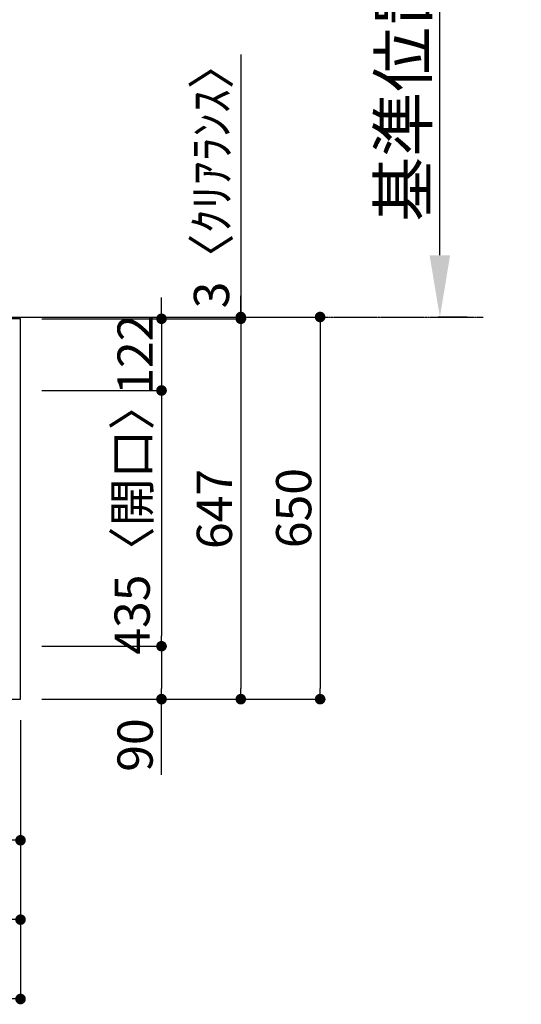
# Model space of a CAD drawing. Units: millimetres. Extents: x -109 to 26472, y -120 to 8859.
# Drawn here: x 4521 to 5375, y 5843 to 7517 of the extents above; entities that cross this region are included whole.
import ezdxf

# ---------------------------------------------------------------- set-up
doc = ezdxf.new("R2010")
doc.units = ezdxf.units.MM
doc.linetypes.add('CENTER', pattern=[2, 1.25, -0.25, 0.25, -0.25])
doc.layers.get('DEFPOINTS').update_dxf_attribs({"color": 146})
for name, color, linetype in [('111-壁仕上', 3, 'Continuous'), ('126-甲板', 2, 'Continuous'), ('166-寸法B', 11, 'Continuous')]:
    doc.layers.add(name, color=color, linetype=linetype)
doc.styles.add('KH001', font='txt')
doc.dimstyles.new('KH1xx030', dxfattribs={"dimscale": 30, "dimtxt": 2, "dimasz": 0.6, "dimexe": 0.3, "dimexo": 1.2, "dimgap": 0.5, "dimtad": 3, "dimdec": 1, "dimdsep": 46, "dimlunit": 6, "dimtxsty": 'KH001', "dimblk": 'DOT', "dimcen": 1, "dimdle": 1, "dimclrd": 256, "dimclre": 256, "dimclrt": 256, "dimadec": 0, "dimazin": 0, "dimtfac": 1, "dimtdec": 1, "dimtix": 1, "dimtmove": 2, "dimatfit": 3, "dimldrblk": 'CLOSEDBLANK', "dimfxl": 1, "dimtolj": 1, "dimtzin": 0, "dimlwd": -1, "dimlwe": -1, "dimarcsym": 0})

# ---------------------------------------------------------------- blocks, each defined once
blk = doc.blocks.new('_Dot')
at = {"color": 0, "linetype": 'ByBlock', "lineweight": -2}
blk.add_line((-0.5, 0), (-1, 0), dxfattribs=at)
at = {"color": 0, "linetype": 'ByBlock', "const_width": 0.5}
blk.add_lwpolyline([(-0.25, 0, 1), (0.25, 0, 1)], format="xyb", close=True, dxfattribs=at)
blk = doc.blocks.new('*D281')
at = {"layer": '166-寸法B', "transparency": 16777216}
for p, q in [((1784.8, 6325.6), (1784.8, 5977.6)), ((4522.8, 6325.6), (4522.8, 5977.6)), ((4504.8, 5986.6), (1802.8, 5986.6))]:
    blk.add_line(p, q, dxfattribs=at)
at = {"layer": 'DEFPOINTS', "color": 0, "transparency": 16777216}
for p in [(1784.8, 6361.6), (4522.8, 6361.6), (1784.8, 5986.6)]:
    blk.add_point(p, dxfattribs=at)
at = {"layer": '166-寸法B', "transparency": 16777216, "xscale": 18, "yscale": 18, "zscale": 18, "rotation": 180}
blk.add_blockref('_Dot', (1784.8, 5986.6), dxfattribs=at)
at = {"layer": '166-寸法B', "transparency": 16777216, "xscale": 18, "yscale": 18, "zscale": 18}
blk.add_blockref('_Dot', (4522.8, 5986.6), dxfattribs=at)
at = {"layer": '166-寸法B', "transparency": 16777216, "insert": (3153.8, 6036.9), "char_height": 60, "attachment_point": 5, "style": 'KH001'}
blk.add_mtext('\\A1;2,738〈ﾜｰｸﾄｯﾌﾟ寸法〉', dxfattribs=at)
blk = doc.blocks.new('_ClosedBlank')
at = {"color": 0, "linetype": 'ByBlock', "lineweight": -2}
for p, q in [((-1, 0.167), (0, 0)), ((-1, 0.167), (-1, -0.167)), ((0, 0), (-1, -0.167))]:
    blk.add_line(p, q, dxfattribs=at)
blk = doc.blocks.new('*D282')
at = {"layer": '166-寸法B', "transparency": 16777216}
for p, q in [((4547.8, 7011.6), (5041.8, 7011.6)), ((5032.8, 6993.6), (5032.8, 6379.6)), ((4558.8, 6361.6), (5041.8, 6361.6))]:
    blk.add_line(p, q, dxfattribs=at)
at = {"layer": 'DEFPOINTS', "color": 0, "transparency": 16777216}
for p in [(4511.8, 7011.6), (4522.8, 6361.6), (5032.8, 6361.6)]:
    blk.add_point(p, dxfattribs=at)
at = {"layer": '166-寸法B', "transparency": 16777216, "xscale": 18, "yscale": 18, "zscale": 18}
for p, rotation in [((5032.8, 7011.6), 90), ((5032.8, 6361.6), 270)]:
    blk.add_blockref('_Dot', p, dxfattribs=dict(at, rotation=rotation))
at = {"layer": '166-寸法B', "transparency": 16777216, "insert": (4987.8, 6686.6), "char_height": 60, "attachment_point": 5, "rotation": 90, "style": 'KH001'}
blk.add_mtext('\\A1;650', dxfattribs=at)
blk = doc.blocks.new('*D283')
at = {"layer": '166-寸法B', "transparency": 16777216}
for p, q in [((4762.8, 7026.6), (4762.8, 7044.6)), ((4558.8, 7008.6), (4771.8, 7008.6)), ((4762.8, 7008.6), (4762.8, 6886.6)), ((4558.8, 6886.6), (4771.8, 6886.6)), ((4762.8, 6868.6), (4762.8, 6850.6))]:
    blk.add_line(p, q, dxfattribs=at)
at = {"layer": 'DEFPOINTS', "color": 0, "transparency": 16777216}
for p in [(4522.8, 7008.6), (4522.8, 6886.6), (4762.8, 6886.6)]:
    blk.add_point(p, dxfattribs=at)
at = {"layer": '166-寸法B', "transparency": 16777216, "xscale": 18, "yscale": 18, "zscale": 18}
for p, rotation in [((4762.8, 7008.6), 270), ((4762.8, 6886.6), 90)]:
    blk.add_blockref('_Dot', p, dxfattribs=dict(at, rotation=rotation))
at = {"layer": '166-寸法B', "transparency": 16777216, "insert": (4717.8, 6947.6), "char_height": 60, "attachment_point": 5, "rotation": 90, "style": 'KH001'}
blk.add_mtext('\\A1;122', dxfattribs=at)
blk = doc.blocks.new('*D284')
at = {"layer": '166-寸法B', "transparency": 16777216}
for p, q in [((4558.8, 6886.6), (4771.8, 6886.6)), ((4762.8, 6868.6), (4762.8, 6469.6)), ((4558.8, 6451.6), (4771.8, 6451.6))]:
    blk.add_line(p, q, dxfattribs=at)
at = {"layer": 'DEFPOINTS', "color": 0, "transparency": 16777216}
for p in [(4522.8, 6886.6), (4522.8, 6451.6), (4762.8, 6451.6)]:
    blk.add_point(p, dxfattribs=at)
at = {"layer": '166-寸法B', "transparency": 16777216, "xscale": 18, "yscale": 18, "zscale": 18}
for p, rotation in [((4762.8, 6886.6), 90), ((4762.8, 6451.6), 270)]:
    blk.add_blockref('_Dot', p, dxfattribs=dict(at, rotation=rotation))
at = {"layer": '166-寸法B', "transparency": 16777216, "insert": (4712.8, 6669.1), "char_height": 60, "attachment_point": 5, "rotation": 90, "style": 'KH001'}
blk.add_mtext('\\A1;435〈開口〉', dxfattribs=at)
blk = doc.blocks.new('*D285')
at = {"layer": '166-寸法B', "transparency": 16777216}
for p, q in [((4558.8, 6451.6), (4771.8, 6451.6)), ((4762.8, 6433.6), (4762.8, 6379.6)), ((4558.8, 6361.6), (4771.8, 6361.6)), ((4762.8, 6233.1), (4762.8, 6361.6))]:
    blk.add_line(p, q, dxfattribs=at)
at = {"layer": 'DEFPOINTS', "color": 0, "transparency": 16777216}
for p in [(4522.8, 6451.6), (4522.8, 6361.6), (4762.8, 6361.6)]:
    blk.add_point(p, dxfattribs=at)
at = {"layer": '166-寸法B', "transparency": 16777216, "xscale": 18, "yscale": 18, "zscale": 18}
for p, rotation in [((4762.8, 6451.6), 90), ((4762.8, 6361.6), 270)]:
    blk.add_blockref('_Dot', p, dxfattribs=dict(at, rotation=rotation))
at = {"layer": '166-寸法B', "transparency": 16777216, "insert": (4717.8, 6283.6), "char_height": 60, "attachment_point": 5, "rotation": 90, "style": 'KH001'}
blk.add_mtext('\\A1;90', dxfattribs=at)
blk = doc.blocks.new('*D293')
at = {"layer": '166-寸法B', "transparency": 16777216}
for p, q in [((5236.7, 7116.6), (5236.7, 7816.9)), ((5283, 7011.6), (5233.7, 7011.6))]:
    blk.add_line(p, q, dxfattribs=at)
blk.add_solid([(5219.2, 7116.6), (5254.2, 7116.6), (5236.7, 7011.6)], dxfattribs=at)
at = {"layer": 'DEFPOINTS', "color": 0, "transparency": 16777216}
for p in [(5236.7, 7807.9), (5375.4, 7807.9), (5313, 7011.6)]:
    blk.add_point(p, dxfattribs=at)
at = {"layer": '166-寸法B', "transparency": 16777216, "insert": (5174.2, 7462.2), "char_height": 81, "attachment_point": 5, "rotation": 90, "style": 'KH001'}
blk.add_mtext('\\A1;基準位置 Ａ', dxfattribs=at)
blk = doc.blocks.new('_None')
blk = doc.blocks.new('*D294')
at = {"layer": '166-寸法B', "transparency": 16777216}
for p, q in [((4310.8, 6325.6), (4310.8, 6112.6)), ((4522.8, 6325.6), (4522.8, 6112.6)), ((4328.8, 6121.6), (4504.8, 6121.6))]:
    blk.add_line(p, q, dxfattribs=at)
at = {"layer": 'DEFPOINTS', "color": 0, "transparency": 16777216}
for p in [(4310.8, 6361.6), (4522.8, 6361.6), (4522.8, 6121.6)]:
    blk.add_point(p, dxfattribs=at)
at = {"layer": '166-寸法B', "transparency": 16777216, "xscale": 18, "yscale": 18, "zscale": 18, "rotation": 180}
blk.add_blockref('_Dot', (4310.8, 6121.6), dxfattribs=at)
at = {"layer": '166-寸法B', "transparency": 16777216, "xscale": 18, "yscale": 18, "zscale": 18}
blk.add_blockref('_Dot', (4522.8, 6121.6), dxfattribs=at)
at = {"layer": '166-寸法B', "transparency": 16777216, "insert": (4416.8, 6166.6), "char_height": 60, "attachment_point": 5, "style": 'KH001'}
blk.add_mtext('\\A1;212', dxfattribs=at)
blk = doc.blocks.new('*D295')
at = {"layer": '166-寸法B', "transparency": 16777216}
for p, q in [((4558.8, 7008.6), (4906.8, 7008.6)), ((4897.8, 6990.6), (4897.8, 6379.6)), ((4558.8, 6361.6), (4906.8, 6361.6))]:
    blk.add_line(p, q, dxfattribs=at)
at = {"layer": 'DEFPOINTS', "color": 0, "transparency": 16777216}
for p in [(4522.8, 7008.6), (4522.8, 6361.6), (4897.8, 6361.6)]:
    blk.add_point(p, dxfattribs=at)
at = {"layer": '166-寸法B', "transparency": 16777216, "xscale": 18, "yscale": 18, "zscale": 18}
for p, rotation in [((4897.8, 7008.6), 90), ((4897.8, 6361.6), 270)]:
    blk.add_blockref('_Dot', p, dxfattribs=dict(at, rotation=rotation))
at = {"layer": '166-寸法B', "transparency": 16777216, "insert": (4852.8, 6685.1), "char_height": 60, "attachment_point": 5, "rotation": 90, "style": 'KH001'}
blk.add_mtext('\\A1;647', dxfattribs=at)
blk = doc.blocks.new('*D296')
at = {"layer": '166-寸法B', "transparency": 16777216}
for p, q in [((4897.8, 7458.2), (4897.8, 7011.6)), ((4897.8, 7029.6), (4897.8, 7047.6)), ((4558.8, 7011.6), (4906.8, 7011.6)), ((4558.8, 7008.6), (4906.8, 7008.6)), ((4897.8, 7008.6), (4897.8, 7011.6)), ((4897.8, 7008.6), (4897.8, 7011.6)), ((4897.8, 6990.6), (4897.8, 6972.6))]:
    blk.add_line(p, q, dxfattribs=at)
at = {"layer": 'DEFPOINTS', "color": 0, "transparency": 16777216}
for p in [(4522.8, 7011.6), (4522.8, 7008.6), (4897.8, 7011.6)]:
    blk.add_point(p, dxfattribs=at)
at = {"layer": '166-寸法B', "transparency": 16777216, "xscale": 18, "yscale": 18, "zscale": 18}
for p, rotation in [((4897.8, 7011.6), 270), ((4897.8, 7008.6), 90)]:
    blk.add_blockref('_Dot', p, dxfattribs=dict(at, rotation=rotation))
at = {"layer": '166-寸法B', "transparency": 16777216, "insert": (4847.8, 7253.7), "char_height": 60, "attachment_point": 5, "rotation": 90, "style": 'KH001'}
blk.add_mtext('\\A1;3〈ｸﾘｱﾗﾝｽ〉', dxfattribs=at)
blk = doc.blocks.new('*D298')
at = {"layer": '166-寸法B', "transparency": 16777216}
for p, q in [((1781.8, 6325.6), (1781.8, 5842.6)), ((4522.8, 6325.6), (4522.8, 5842.6)), ((4504.8, 5851.6), (1799.8, 5851.6))]:
    blk.add_line(p, q, dxfattribs=at)
at = {"layer": 'DEFPOINTS', "color": 0, "transparency": 16777216}
for p in [(1781.8, 6361.6), (4522.8, 6361.6), (1781.8, 5851.6)]:
    blk.add_point(p, dxfattribs=at)
at = {"layer": '166-寸法B', "transparency": 16777216, "xscale": 18, "yscale": 18, "zscale": 18, "rotation": 180}
blk.add_blockref('_Dot', (1781.8, 5851.6), dxfattribs=at)
at = {"layer": '166-寸法B', "transparency": 16777216, "xscale": 18, "yscale": 18, "zscale": 18}
blk.add_blockref('_Dot', (4522.8, 5851.6), dxfattribs=at)
at = {"layer": '166-寸法B', "transparency": 16777216, "insert": (3152.3, 5900.4), "char_height": 60, "attachment_point": 5, "style": 'KH001'}
blk.add_mtext('\\A1;2,741', dxfattribs=at)

msp = doc.modelspace()

# ---------------------------------------------------------------- linework, layer by layer
at = {"layer": '111-壁仕上', "ltscale": 2}
msp.add_line((1781.83, 7011.57), (4619.83, 7011.57), dxfattribs=at)
at = {"layer": '111-壁仕上', "color": 253, "linetype": 'CENTER', "ltscale": 2}
msp.add_line((4619.83, 7011.57), (5310.5, 7011.57), dxfattribs=at)
at = {"layer": '126-甲板'}
msp.add_lwpolyline([(4522.83, 7008.57), (1784.83, 7008.57), (1784.83, 6361.57), (4522.83, 6361.57)], close=True, dxfattribs=at)

# ---------------------------------------------------------------- dimensions: what is measured, and where the dimension line sits
at = {"layer": '166-寸法B'}
dim = msp.add_linear_dim(base=(5236.68, 7807.91), p1=(5313, 7011.57), p2=(5375.39, 7807.91), angle=270, text='基準位置 Ａ', dimstyle='KH1xx030', override={"dimtxt": 2.7, "dimasz": 3.5, "dimexe": 0.1, "dimexo": 1, "dimblk2": 'None', "dimsah": 1, "dimdle": 0.3, "dimse2": 1}, dxfattribs=at)
dim.commit()
dim.dimension.update_dxf_attribs({"geometry": '*D293', "text_midpoint": (5174.19, 7462.24)})
dim = msp.add_linear_dim(base=(4897.83, 7011.57), p1=(4522.83, 7008.57), p2=(4522.83, 7011.57), angle=90, text='<>〈ｸﾘｱﾗﾝｽ〉', dimstyle='KH1xx030', override={"dimtmove": 1}, dxfattribs=at)
dim.commit()
dim.dimension.update_dxf_attribs({"geometry": '*D296', "text_midpoint": (4900.86, 7253.71), "dimtype": 160})
for base, p1, p2, picture, middle in [((4762.83, 6886.57), (4522.83, 7008.57), (4522.83, 6886.57), '*D283', (4717.83, 6947.57)), ((5032.83, 6361.57), (4511.77, 7011.57), (4522.83, 6361.57), '*D282', (4987.83, 6686.57)), ((4897.83, 6361.57), (4522.83, 7008.57), (4522.83, 6361.57), '*D295', (4852.83, 6685.07))]:
    dim = msp.add_linear_dim(base=base, p1=p1, p2=p2, angle=90, dimstyle='KH1xx030', dxfattribs=at)
    dim.commit()
    dim.dimension.update_dxf_attribs({"geometry": picture, "text_midpoint": middle})
dim = msp.add_linear_dim(base=(4762.83, 6451.57), p1=(4522.83, 6886.57), p2=(4522.83, 6451.57), angle=90, text='<>〈開口〉', dimstyle='KH1xx030', dxfattribs=at)
dim.commit()
dim.dimension.update_dxf_attribs({"geometry": '*D284', "text_midpoint": (4712.81, 6669.07)})
dim = msp.add_linear_dim(base=(4762.83, 6361.57), p1=(4522.83, 6451.57), p2=(4522.83, 6361.57), angle=90, dimstyle='KH1xx030', override={"dimtmove": 1}, dxfattribs=at)
dim.commit()
dim.dimension.update_dxf_attribs({"geometry": '*D285', "text_midpoint": (4778.64, 6283.56), "dimtype": 160})
for base, p1, p2, picture, middle in [((1781.83, 5851.57), (4522.83, 6361.57), (1781.83, 6361.57), '*D298', (3152.33, 5900.38)), ((4522.83, 6121.57), (4310.83, 6361.57), (4522.83, 6361.57), '*D294', (4416.83, 6166.57))]:
    dim = msp.add_linear_dim(base=base, p1=p1, p2=p2, dimstyle='KH1xx030', dxfattribs=at)
    dim.commit()
    dim.dimension.update_dxf_attribs({"geometry": picture, "text_midpoint": middle})
dim = msp.add_linear_dim(base=(1784.83, 5986.57), p1=(4522.83, 6361.57), p2=(1784.83, 6361.57), text='<>〈ﾜｰｸﾄｯﾌﾟ寸法〉', dimstyle='KH1xx030', dxfattribs=at)
dim.commit()
dim.dimension.update_dxf_attribs({"geometry": '*D281', "text_midpoint": (3153.83, 6036.9)})

doc.saveas('drawing.dxf')
